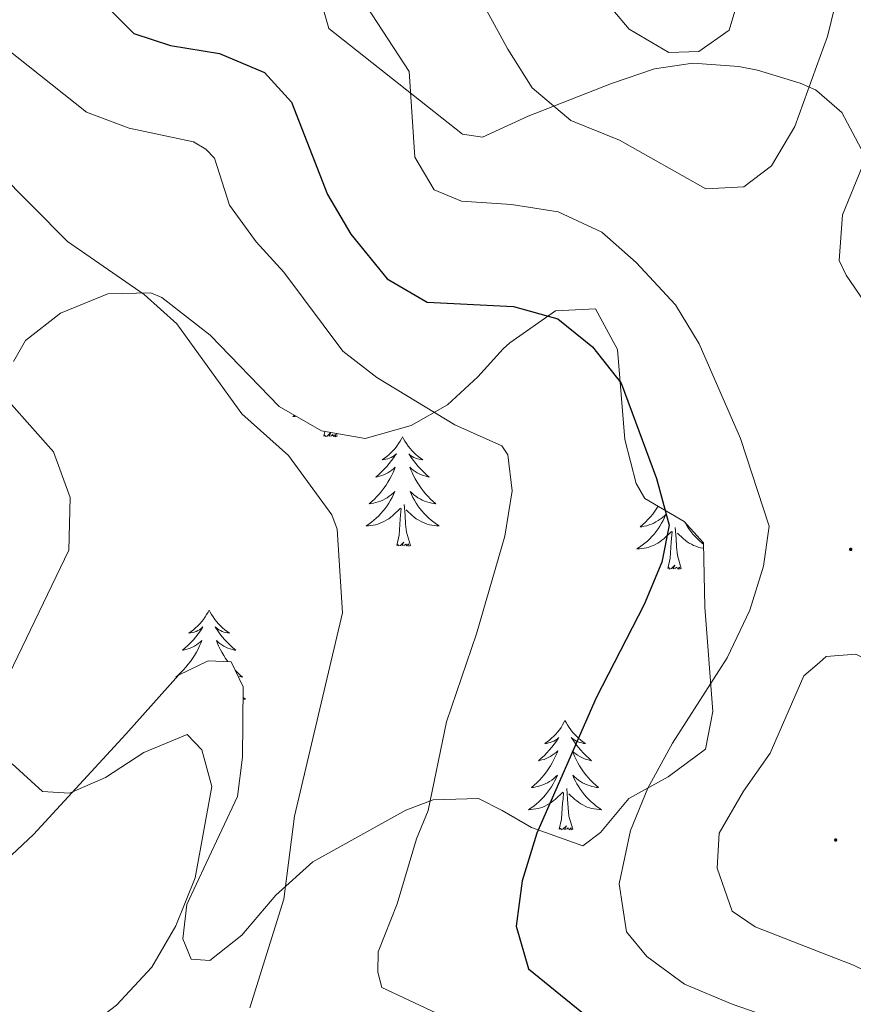
# Model space of a CAD drawing. Units: metres. Extents: x 587013 to 591505, y 4656866 to 4659892.
# Drawn here: x 591029 to 591119, y 4657728 to 4657835 of the extents above; entities that cross this region are included whole.
import ezdxf

# ---------------------------------------------------------------- set-up
doc = ezdxf.new("R2010")
doc.units = ezdxf.units.M
doc.header["$MEASUREMENT"] = 0
for name, color, linetype, lineweight in [('Carátula', 7, 'Continuous', 5), ('Level 35', 92, 'Continuous', 0), ('Level 36', 19, 'Continuous', 40), ('Level 4', 36, 'Continuous', 30), ('Level 5', 36, 'Continuous', 0), ('Level 7', 1, 'Continuous', 0)]:
    doc.layers.add(name, color=color, linetype=linetype, lineweight=lineweight)

# ---------------------------------------------------------------- blocks, each defined once
blk = doc.blocks.new('5PATER')
at = {"layer": 'Carátula', "linetype": 'Continuous', "lineweight": 5}
h = blk.add_hatch(color=250, dxfattribs=at)
edge = h.paths.add_edge_path()
edge.add_ellipse((0, 0), major_axis=(-1.33, -1.34), ratio=0.999422, start_angle=0, end_angle=360)

msp = doc.modelspace()

# ---------------------------------------------------------------- linework, layer by layer
at = {"layer": 'Level 35', "color": 92, "linetype": 'Continuous', "lineweight": 0, "ltscale": 0.5}
for points in [[(591120.35, 4657821.21, 559.42), (591118.23, 4657825.18, 559.62), (591115.5, 4657827.54, 562.8), (591115.37, 4657827.65, 562.95), (591113.69, 4657828.36, 564.24), (591109.03, 4657829.77, 565.57), (591107.02, 4657830.17, 565.64), (591102.02, 4657830.54, 565.22), (591097.82, 4657829.94, 564.64), (591093.16, 4657828.35, 563.73), (591084.06, 4657824.77, 561.93), (591079.09, 4657822.5, 561.33), (591076.9, 4657822.83, 561.23), (591062.36, 4657834.32, 561.33), (591061.22, 4657838.29, 561.53)], [(591121.53, 4657803.32, 558.02), (591118.7, 4657807.45, 558.35), (591117.93, 4657809.05, 558.42), (591118.31, 4657814.02, 558.56), (591120.44, 4657819.25, 558.82)], [(591028.03, 4657798.08, 541.01), (591029.32, 4657800.35, 541.36), (591033.13, 4657803.33, 542.62), (591038.28, 4657805.44, 544.45), (591042.99, 4657805.55, 546.19), (591044.16, 4657805.04, 546.58), (591049.42, 4657800.94, 547.28), (591056.95, 4657793.16, 546.58), (591061.56, 4657790.5, 547.17), (591066.31, 4657789.69, 547.91), (591071.33, 4657791.09, 548.81), (591075.3, 4657793.36, 549.69), (591078.59, 4657796.4, 552.12), (591081.36, 4657799.45, 554.91), (591082.09, 4657800.08, 555.21), (591087.05, 4657803.58, 555.71), (591091.42, 4657803.79, 556.71), (591093.81, 4657799.36, 556.79), (591094.58, 4657789.59, 554.91), (591095.85, 4657784.8, 554.87), (591096.78, 4657783.14, 555.01), (591101.06, 4657780.66, 555.79), (591103.16, 4657778.31, 555.81), (591103.31, 4657771.32, 556.41), (591104.18, 4657759.96, 559.62), (591103.37, 4657755.85, 559.42), (591099.33, 4657752.84, 559.04), (591095.05, 4657750.48, 558.52), (591091.94, 4657746.77, 557.29), (591090.02, 4657745.34, 556.41), (591084.44, 4657747.34, 555.01), (591081.24, 4657749.18, 551.43), (591078.66, 4657750.48, 549.29), (591073.74, 4657750.36, 548.62), (591070.74, 4657749.21, 548.28), (591060.62, 4657743.6, 547.18)], [(591060.62, 4657743.6, 547.18), (591056.6, 4657739.96, 545.76), (591052.88, 4657735.6, 543.48), (591049.4, 4657732.86, 541.54), (591047.37, 4657732.98, 541.06), (591046.46, 4657735.2, 541.06), (591046.91, 4657738.95, 540.96), (591049, 4657743.43, 540.19), (591052.41, 4657750.71, 540.16), (591052.96, 4657754.97, 540.16), (591053.03, 4657762.63, 540.36), (591051.72, 4657765.36, 539.85), (591049.2, 4657765.49, 539.75), (591046, 4657763.92, 539.85), (591040.26, 4657757.49, 539.55), (591030.21, 4657746.55, 537.64), (591027.84, 4657744.36, 537.35)]]:
    msp.add_polyline3d(points, dxfattribs=at)
at = {"layer": 'Level 36', "color": 92, "linetype": 'Continuous', "lineweight": 0}
for points in [[(591058.62, 4657792.2, 0.01), (591058.45, 4657792.08, 0.01), (591058.71, 4657792.09, 0.01), (591058.79, 4657792.1, 0.01)], [(591061.81, 4657789.95, 0.01), (591061.92, 4657790.44, 0.01)], [(591062.58, 4657790.33, 0.01), (591062.19, 4657789.95, 0.01), (591062.01, 4657789.9, 0.01), (591061.96, 4657790.06, 0.01), (591061.81, 4657789.95, 0.01)], [(591063.28, 4657789.95, 0.01), (591063.1, 4657789.88, 0.01), (591063.08, 4657790.12, 0.01), (591062.9, 4657789.9, 0.01), (591062.77, 4657790.1, 0.01), (591062.65, 4657789.99, 0.01), (591062.38, 4657789.94, 0.01), (591062.58, 4657790.33, 0.01)], [(591063.28, 4657789.95, 0.01), (591063.2, 4657790.22, 0.01)], [(591070.39, 4657789.88, 0.01), (591070.28, 4657789.66, 0.01), (591070.12, 4657789.39, 0.01), (591069.95, 4657789.12, 0.01), (591069.77, 4657788.86, 0.01), (591069.58, 4657788.61, 0.01), (591069.37, 4657788.38, 0.01), (591069.15, 4657788.15, 0.01), (591068.92, 4657787.93, 0.01), (591068.68, 4657787.73, 0.01), (591068.43, 4657787.54, 0.01), (591068.17, 4657787.36, 0.01), (591068.37, 4657787.39, 0.01), (591068.57, 4657787.42, 0.01), (591068.77, 4657787.48, 0.01), (591068.97, 4657787.55, 0.01), (591069.16, 4657787.63, 0.01), (591069.34, 4657787.73, 0.01), (591069.51, 4657787.84, 0.01), (591069.72, 4657788.03, 0.01), (591069.67, 4657787.97, 0.01), (591069.44, 4657787.63, 0.01), (591069.2, 4657787.29, 0.01), (591068.94, 4657786.96, 0.01), (591068.68, 4657786.65, 0.01), (591068.4, 4657786.34, 0.01), (591068.1, 4657786.05, 0.01), (591067.8, 4657785.77, 0.01), (591067.49, 4657785.49, 0.01), (591067.61, 4657785.52, 0.01), (591067.86, 4657785.57, 0.01), (591068.1, 4657785.65, 0.01), (591068.34, 4657785.74, 0.01), (591068.57, 4657785.84, 0.01), (591068.79, 4657785.96, 0.01), (591069.01, 4657786.09, 0.01), (591069.21, 4657786.23, 0.01), (591069.41, 4657786.39, 0.01), (591069.6, 4657786.56, 0.01), (591069.51, 4657786.34, 0.01), (591069.35, 4657785.98, 0.01), (591069.18, 4657785.62, 0.01), (591069, 4657785.28, 0.01), (591068.8, 4657784.94, 0.01), (591068.59, 4657784.61, 0.01), (591068.36, 4657784.28, 0.01), (591068.12, 4657783.97, 0.01), (591067.87, 4657783.67, 0.01), (591067.6, 4657783.38, 0.01), (591067.33, 4657783.09, 0.01), (591067.04, 4657782.83, 0.01), (591066.75, 4657782.57, 0.01), (591066.94, 4657782.59, 0.01), (591067.21, 4657782.64, 0.01), (591067.47, 4657782.7, 0.01), (591067.73, 4657782.78, 0.01), (591067.99, 4657782.87, 0.01), (591068.23, 4657782.98, 0.01), (591068.48, 4657783.11, 0.01), (591068.71, 4657783.24, 0.01), (591068.93, 4657783.39, 0.01), (591069.15, 4657783.56, 0.01), (591069.36, 4657783.73, 0.01), (591069.55, 4657783.92, 0.01), (591069.41, 4657783.59, 0.01)], [(591070.39, 4657789.88, 0.01), (591070.5, 4657789.66, 0.01), (591070.65, 4657789.39, 0.01), (591070.82, 4657789.12, 0.01), (591071, 4657788.86, 0.01), (591071.2, 4657788.61, 0.01), (591071.4, 4657788.38, 0.01), (591071.62, 4657788.15, 0.01), (591071.85, 4657787.93, 0.01), (591072.09, 4657787.73, 0.01), (591072.34, 4657787.54, 0.01), (591072.6, 4657787.36, 0.01), (591072.4, 4657787.39, 0.01), (591072.2, 4657787.42, 0.01), (591072, 4657787.48, 0.01), (591071.81, 4657787.55, 0.01), (591071.62, 4657787.63, 0.01), (591071.44, 4657787.73, 0.01), (591071.26, 4657787.84, 0.01), (591071.06, 4657788.03, 0.01), (591071.1, 4657787.97, 0.01), (591071.33, 4657787.63, 0.01), (591071.57, 4657787.29, 0.01), (591071.83, 4657786.96, 0.01), (591072.1, 4657786.65, 0.01), (591072.38, 4657786.34, 0.01), (591072.67, 4657786.05, 0.01), (591072.97, 4657785.77, 0.01), (591073.28, 4657785.49, 0.01), (591073.16, 4657785.52, 0.01), (591072.92, 4657785.57, 0.01), (591072.67, 4657785.65, 0.01), (591072.44, 4657785.74, 0.01), (591072.21, 4657785.84, 0.01), (591071.98, 4657785.96, 0.01), (591071.77, 4657786.09, 0.01), (591071.56, 4657786.23, 0.01), (591071.36, 4657786.39, 0.01), (591071.18, 4657786.56, 0.01), (591071.26, 4657786.34, 0.01), (591071.42, 4657785.98, 0.01), (591071.59, 4657785.62, 0.01), (591071.78, 4657785.28, 0.01), (591071.98, 4657784.94, 0.01), (591072.19, 4657784.61, 0.01), (591072.42, 4657784.28, 0.01), (591072.65, 4657783.97, 0.01), (591072.9, 4657783.67, 0.01), (591073.17, 4657783.38, 0.01), (591073.44, 4657783.09, 0.01), (591073.73, 4657782.83, 0.01), (591074.03, 4657782.57, 0.01), (591073.83, 4657782.59, 0.01), (591073.56, 4657782.64, 0.01), (591073.3, 4657782.7, 0.01), (591073.04, 4657782.78, 0.01), (591072.79, 4657782.87, 0.01), (591072.54, 4657782.98, 0.01), (591072.3, 4657783.11, 0.01), (591072.06, 4657783.24, 0.01), (591071.84, 4657783.39, 0.01), (591071.62, 4657783.56, 0.01), (591071.42, 4657783.73, 0.01), (591071.22, 4657783.92, 0.01), (591071.36, 4657783.59, 0.01)], [(591069.41, 4657783.59, 0.01), (591069.26, 4657783.27, 0.01), (591069.09, 4657782.96, 0.01), (591068.9, 4657782.65, 0.01), (591068.71, 4657782.36, 0.01), (591068.5, 4657782.07, 0.01), (591068.27, 4657781.79, 0.01), (591068.04, 4657781.52, 0.01), (591067.79, 4657781.27, 0.01), (591067.53, 4657781.02, 0.01), (591067.26, 4657780.79, 0.01), (591066.99, 4657780.57, 0.01), (591066.7, 4657780.36, 0.01), (591066.41, 4657780.17, 0.01), (591066.67, 4657780.17, 0.01), (591066.93, 4657780.2, 0.01), (591067.2, 4657780.24, 0.01), (591067.46, 4657780.3, 0.01), (591067.71, 4657780.37, 0.01), (591067.96, 4657780.46, 0.01), (591068.2, 4657780.56, 0.01), (591068.44, 4657780.67, 0.01), (591068.67, 4657780.81, 0.01), (591068.9, 4657780.95, 0.01), (591069.11, 4657781.11, 0.01), (591069.31, 4657781.28, 0.01), (591070.16, 4657782.08, 0.01)], [(591071.36, 4657783.59, 0.01), (591071.52, 4657783.27, 0.01), (591071.69, 4657782.96, 0.01), (591071.87, 4657782.65, 0.01), (591072.07, 4657782.36, 0.01), (591072.28, 4657782.07, 0.01), (591072.5, 4657781.79, 0.01), (591072.74, 4657781.52, 0.01), (591072.98, 4657781.27, 0.01), (591073.24, 4657781.02, 0.01), (591073.51, 4657780.79, 0.01), (591073.79, 4657780.57, 0.01), (591074.08, 4657780.36, 0.01), (591074.37, 4657780.17, 0.01), (591074.1, 4657780.17, 0.01), (591073.84, 4657780.2, 0.01), (591073.58, 4657780.24, 0.01), (591073.32, 4657780.3, 0.01), (591073.06, 4657780.37, 0.01), (591072.81, 4657780.46, 0.01), (591072.57, 4657780.56, 0.01), (591072.33, 4657780.67, 0.01), (591072.1, 4657780.81, 0.01), (591071.88, 4657780.95, 0.01), (591071.67, 4657781.11, 0.01), (591071.46, 4657781.28, 0.01), (591070.8, 4657781.9, 0.01)], [(591071.24, 4657778.03, 0.01), (591070.81, 4657779.47, 0.01), (591070.72, 4657780.37, 0.01), (591070.67, 4657781.32, 0.01), (591070.57, 4657782.49, 0.01)], [(591098.23, 4657782.3, 0.01), (591098.1, 4657782.1, 0.01), (591097.87, 4657781.77, 0.01), (591097.64, 4657781.46, 0.01), (591097.38, 4657781.16, 0.01), (591097.12, 4657780.87, 0.01), (591096.84, 4657780.59, 0.01), (591096.56, 4657780.32, 0.01), (591096.26, 4657780.06, 0.01), (591096.46, 4657780.08, 0.01), (591096.72, 4657780.13, 0.01), (591096.99, 4657780.19, 0.01), (591097.25, 4657780.27, 0.01), (591097.5, 4657780.37, 0.01), (591097.75, 4657780.47, 0.01), (591097.99, 4657780.6, 0.01), (591098.22, 4657780.74, 0.01), (591098.45, 4657780.89, 0.01), (591098.66, 4657781.05, 0.01), (591098.87, 4657781.23, 0.01), (591099.07, 4657781.41, 0.01), (591098.92, 4657781.09, 0.01), (591098.77, 4657780.77, 0.01), (591098.6, 4657780.45, 0.01), (591098.42, 4657780.15, 0.01), (591098.22, 4657779.85, 0.01), (591098.01, 4657779.56, 0.01), (591097.79, 4657779.28, 0.01), (591097.55, 4657779.02, 0.01), (591097.31, 4657778.76, 0.01), (591097.05, 4657778.51, 0.01), (591096.78, 4657778.28, 0.01), (591096.5, 4657778.06, 0.01), (591096.21, 4657777.85, 0.01), (591095.92, 4657777.66, 0.01), (591096.19, 4657777.67, 0.01), (591096.45, 4657777.69, 0.01), (591096.71, 4657777.73, 0.01), (591096.97, 4657777.79, 0.01), (591097.23, 4657777.86, 0.01), (591097.48, 4657777.95, 0.01), (591097.72, 4657778.05, 0.01), (591097.96, 4657778.17, 0.01), (591098.19, 4657778.3, 0.01), (591098.41, 4657778.44, 0.01), (591098.62, 4657778.6, 0.01), (591098.83, 4657778.77, 0.01), (591099.67, 4657779.57, 0.01)], [(591097.02, 4657783, 0.01), (591097, 4657782.99, 0.01), (591097.04, 4657782.99, 0.01)], [(591069.77, 4657778.03, 0.01), (591070.01, 4657779.15, 0.01), (591070.13, 4657780.89, 0.01), (591070.17, 4657781.32, 0.01), (591070.24, 4657782.05, 0.01)], [(591100.75, 4657775.52, 0.01), (591100.32, 4657776.96, 0.01), (591100.23, 4657777.87, 0.01), (591100.19, 4657778.81, 0.01), (591100.08, 4657779.98, 0.01)], [(591101.14, 4657780.57, 0.01), (591101.2, 4657780.45, 0.01), (591101.39, 4657780.15, 0.01), (591101.58, 4657779.85, 0.01), (591101.79, 4657779.56, 0.01), (591102.02, 4657779.28, 0.01), (591102.25, 4657779.02, 0.01), (591102.5, 4657778.76, 0.01), (591102.76, 4657778.51, 0.01), (591103.02, 4657778.28, 0.01), (591103.17, 4657778.17, 0.01)], [(591099.28, 4657775.52, 0.01), (591099.53, 4657776.64, 0.01), (591099.64, 4657778.38, 0.01), (591099.69, 4657778.81, 0.01), (591099.75, 4657779.54, 0.01)], [(591103.18, 4657777.72, 0.01), (591103.09, 4657777.73, 0.01), (591102.83, 4657777.79, 0.01), (591102.58, 4657777.86, 0.01), (591102.33, 4657777.95, 0.01), (591102.08, 4657778.05, 0.01), (591101.85, 4657778.17, 0.01), (591101.62, 4657778.3, 0.01), (591101.39, 4657778.44, 0.01), (591101.18, 4657778.6, 0.01), (591100.98, 4657778.77, 0.01), (591100.32, 4657779.39, 0.01)], [(591071.24, 4657778.03, 0.01), (591071.06, 4657777.96, 0.01), (591071.04, 4657778.2, 0.01), (591070.86, 4657777.98, 0.01), (591070.73, 4657778.18, 0.01), (591070.61, 4657778.07, 0.01), (591070.34, 4657778.02, 0.01), (591070.54, 4657778.41, 0.01), (591070.15, 4657778.03, 0.01), (591069.96, 4657777.98, 0.01), (591069.92, 4657778.14, 0.01), (591069.77, 4657778.03, 0.01)], [(591100.75, 4657775.52, 0.01), (591100.58, 4657775.45, 0.01), (591100.56, 4657775.69, 0.01), (591100.37, 4657775.47, 0.01), (591100.25, 4657775.67, 0.01), (591100.13, 4657775.57, 0.01), (591099.86, 4657775.51, 0.01), (591100.05, 4657775.9, 0.01), (591099.67, 4657775.52, 0.01), (591099.48, 4657775.47, 0.01), (591099.44, 4657775.63, 0.01), (591099.28, 4657775.52, 0.01)], [(591049.32, 4657771.01, 0.01), (591049.21, 4657770.79, 0.01), (591049.05, 4657770.52, 0.01), (591048.88, 4657770.25, 0.01), (591048.7, 4657769.99, 0.01), (591048.51, 4657769.75, 0.01), (591048.3, 4657769.51, 0.01), (591048.08, 4657769.28, 0.01), (591047.85, 4657769.07, 0.01), (591047.61, 4657768.86, 0.01), (591047.36, 4657768.67, 0.01), (591047.1, 4657768.49, 0.01), (591047.3, 4657768.52, 0.01), (591047.5, 4657768.56, 0.01), (591047.7, 4657768.61, 0.01), (591047.9, 4657768.68, 0.01), (591048.09, 4657768.77, 0.01), (591048.27, 4657768.86, 0.01), (591048.44, 4657768.98, 0.01), (591048.65, 4657769.17, 0.01), (591048.6, 4657769.1, 0.01), (591048.38, 4657768.76, 0.01), (591048.13, 4657768.42, 0.01), (591047.88, 4657768.09, 0.01), (591047.61, 4657767.78, 0.01), (591047.33, 4657767.47, 0.01), (591047.04, 4657767.18, 0.01), (591046.73, 4657766.9, 0.01), (591046.42, 4657766.63, 0.01), (591046.54, 4657766.65, 0.01), (591046.79, 4657766.71, 0.01), (591047.03, 4657766.78, 0.01), (591047.27, 4657766.87, 0.01), (591047.5, 4657766.97, 0.01), (591047.72, 4657767.09, 0.01), (591047.94, 4657767.22, 0.01), (591048.14, 4657767.37, 0.01), (591048.34, 4657767.52, 0.01), (591048.53, 4657767.69, 0.01), (591048.44, 4657767.47, 0.01), (591048.28, 4657767.11, 0.01), (591048.11, 4657766.75, 0.01), (591047.93, 4657766.41, 0.01), (591047.73, 4657766.07, 0.01), (591047.52, 4657765.74, 0.01), (591047.29, 4657765.41, 0.01), (591047.05, 4657765.1, 0.01), (591046.8, 4657764.8, 0.01), (591046.54, 4657764.51, 0.01), (591046.26, 4657764.23, 0.01), (591045.97, 4657763.96, 0.01), (591045.68, 4657763.7, 0.01), (591045.82, 4657763.72, 0.01)], [(591049.32, 4657771.01, 0.01), (591049.43, 4657770.79, 0.01), (591049.58, 4657770.52, 0.01), (591049.75, 4657770.25, 0.01), (591049.93, 4657769.99, 0.01), (591050.13, 4657769.75, 0.01), (591050.34, 4657769.51, 0.01), (591050.55, 4657769.28, 0.01), (591050.78, 4657769.07, 0.01), (591051.02, 4657768.86, 0.01), (591051.28, 4657768.67, 0.01), (591051.54, 4657768.49, 0.01), (591051.34, 4657768.52, 0.01), (591051.13, 4657768.56, 0.01), (591050.93, 4657768.61, 0.01), (591050.74, 4657768.68, 0.01), (591050.55, 4657768.77, 0.01), (591050.37, 4657768.86, 0.01), (591050.2, 4657768.98, 0.01), (591049.99, 4657769.17, 0.01), (591050.03, 4657769.1, 0.01), (591050.26, 4657768.76, 0.01), (591050.5, 4657768.42, 0.01), (591050.76, 4657768.09, 0.01), (591051.03, 4657767.78, 0.01), (591051.31, 4657767.47, 0.01), (591051.6, 4657767.18, 0.01), (591051.9, 4657766.9, 0.01), (591052.22, 4657766.63, 0.01), (591052.09, 4657766.65, 0.01), (591051.85, 4657766.71, 0.01), (591051.6, 4657766.78, 0.01), (591051.37, 4657766.87, 0.01), (591051.14, 4657766.97, 0.01), (591050.91, 4657767.09, 0.01), (591050.7, 4657767.22, 0.01), (591050.49, 4657767.37, 0.01), (591050.29, 4657767.52, 0.01), (591050.11, 4657767.69, 0.01), (591050.2, 4657767.47, 0.01), (591050.35, 4657767.11, 0.01), (591050.52, 4657766.75, 0.01), (591050.71, 4657766.41, 0.01), (591050.91, 4657766.07, 0.01), (591051.12, 4657765.74, 0.01), (591051.35, 4657765.41, 0.01), (591051.37, 4657765.38, 0.01)], [(591052.16, 4657764.45, 0.01), (591052.38, 4657764.23, 0.01), (591052.66, 4657763.96, 0.01), (591052.96, 4657763.7, 0.01), (591052.76, 4657763.72, 0.01), (591052.5, 4657763.77, 0.01), (591052.48, 4657763.77, 0.01)], [(591053.02, 4657761.48, 0.01), (591053.3, 4657761.3, 0.01), (591053.03, 4657761.31, 0.01), (591053.02, 4657761.31, 0.01)], [(591088.08, 4657758.99, 0.01), (591087.97, 4657758.77, 0.01), (591087.82, 4657758.49, 0.01), (591087.65, 4657758.23, 0.01), (591087.47, 4657757.97, 0.01), (591087.27, 4657757.72, 0.01), (591087.07, 4657757.48, 0.01), (591086.85, 4657757.26, 0.01), (591086.62, 4657757.04, 0.01), (591086.38, 4657756.84, 0.01), (591086.13, 4657756.65, 0.01), (591085.87, 4657756.47, 0.01), (591086.07, 4657756.49, 0.01), (591086.27, 4657756.53, 0.01), (591086.47, 4657756.59, 0.01), (591086.66, 4657756.65, 0.01), (591086.85, 4657756.74, 0.01), (591087.03, 4657756.84, 0.01), (591087.21, 4657756.95, 0.01), (591087.41, 4657757.14, 0.01), (591087.37, 4657757.08, 0.01), (591087.14, 4657756.73, 0.01), (591086.9, 4657756.4, 0.01), (591086.64, 4657756.07, 0.01), (591086.37, 4657755.75, 0.01), (591086.09, 4657755.45, 0.01), (591085.8, 4657755.15, 0.01), (591085.5, 4657754.87, 0.01), (591085.19, 4657754.6, 0.01), (591085.31, 4657754.62, 0.01), (591085.56, 4657754.68, 0.01), (591085.8, 4657754.75, 0.01), (591086.03, 4657754.84, 0.01), (591086.26, 4657754.95, 0.01), (591086.49, 4657755.06, 0.01), (591086.7, 4657755.19, 0.01), (591086.91, 4657755.34, 0.01), (591087.11, 4657755.5, 0.01), (591087.3, 4657755.67, 0.01), (591087.21, 4657755.45, 0.01), (591087.05, 4657755.08, 0.01), (591086.88, 4657754.73, 0.01), (591086.7, 4657754.38, 0.01), (591086.5, 4657754.04, 0.01), (591086.28, 4657753.71, 0.01), (591086.06, 4657753.39, 0.01), (591085.82, 4657753.08, 0.01), (591085.57, 4657752.77, 0.01), (591085.3, 4657752.48, 0.01), (591085.03, 4657752.2, 0.01), (591084.74, 4657751.93, 0.01), (591084.44, 4657751.67, 0.01), (591084.64, 4657751.7, 0.01), (591084.91, 4657751.75, 0.01), (591085.17, 4657751.81, 0.01), (591085.43, 4657751.89, 0.01), (591085.68, 4657751.98, 0.01), (591085.93, 4657752.09, 0.01), (591086.17, 4657752.21, 0.01), (591086.41, 4657752.35, 0.01), (591086.63, 4657752.5, 0.01), (591086.85, 4657752.67, 0.01), (591087.05, 4657752.84, 0.01), (591087.25, 4657753.03, 0.01), (591087.11, 4657752.7, 0.01)], [(591088.08, 4657758.99, 0.01), (591088.2, 4657758.77, 0.01), (591088.35, 4657758.49, 0.01), (591088.52, 4657758.23, 0.01), (591088.7, 4657757.97, 0.01), (591088.89, 4657757.72, 0.01), (591089.1, 4657757.48, 0.01), (591089.32, 4657757.26, 0.01), (591089.55, 4657757.04, 0.01), (591089.79, 4657756.84, 0.01), (591090.04, 4657756.65, 0.01), (591090.3, 4657756.47, 0.01), (591090.1, 4657756.49, 0.01), (591089.9, 4657756.53, 0.01), (591089.7, 4657756.59, 0.01), (591089.5, 4657756.65, 0.01), (591089.32, 4657756.74, 0.01), (591089.14, 4657756.84, 0.01), (591088.96, 4657756.95, 0.01), (591088.76, 4657757.14, 0.01), (591088.8, 4657757.08, 0.01), (591089.03, 4657756.73, 0.01), (591089.27, 4657756.4, 0.01), (591089.53, 4657756.07, 0.01), (591089.79, 4657755.75, 0.01), (591090.07, 4657755.45, 0.01), (591090.37, 4657755.15, 0.01), (591090.67, 4657754.87, 0.01), (591090.98, 4657754.6, 0.01), (591090.86, 4657754.62, 0.01), (591090.61, 4657754.68, 0.01), (591090.37, 4657754.75, 0.01), (591090.13, 4657754.84, 0.01), (591089.9, 4657754.95, 0.01), (591089.68, 4657755.06, 0.01), (591089.46, 4657755.19, 0.01), (591089.26, 4657755.34, 0.01), (591089.06, 4657755.5, 0.01), (591088.87, 4657755.67, 0.01), (591088.96, 4657755.45, 0.01), (591089.12, 4657755.08, 0.01), (591089.29, 4657754.73, 0.01), (591089.47, 4657754.38, 0.01), (591089.67, 4657754.04, 0.01), (591089.88, 4657753.71, 0.01), (591090.11, 4657753.39, 0.01), (591090.35, 4657753.08, 0.01), (591090.6, 4657752.77, 0.01), (591090.87, 4657752.48, 0.01), (591091.14, 4657752.2, 0.01), (591091.43, 4657751.93, 0.01), (591091.72, 4657751.67, 0.01), (591091.53, 4657751.7, 0.01), (591091.26, 4657751.75, 0.01), (591091, 4657751.81, 0.01), (591090.74, 4657751.89, 0.01), (591090.48, 4657751.98, 0.01), (591090.24, 4657752.09, 0.01), (591090, 4657752.21, 0.01), (591089.76, 4657752.35, 0.01), (591089.54, 4657752.5, 0.01), (591089.32, 4657752.67, 0.01), (591089.12, 4657752.84, 0.01), (591088.92, 4657753.03, 0.01), (591089.06, 4657752.7, 0.01)], [(591087.11, 4657752.7, 0.01), (591086.95, 4657752.38, 0.01), (591086.78, 4657752.07, 0.01), (591086.6, 4657751.76, 0.01), (591086.4, 4657751.47, 0.01), (591086.19, 4657751.18, 0.01), (591085.97, 4657750.9, 0.01), (591085.74, 4657750.63, 0.01), (591085.49, 4657750.37, 0.01), (591085.23, 4657750.13, 0.01), (591084.96, 4657749.89, 0.01), (591084.68, 4657749.67, 0.01), (591084.39, 4657749.46, 0.01), (591084.1, 4657749.27, 0.01), (591084.37, 4657749.28, 0.01), (591084.63, 4657749.31, 0.01), (591084.89, 4657749.35, 0.01), (591085.15, 4657749.4, 0.01), (591085.41, 4657749.48, 0.01), (591085.66, 4657749.56, 0.01), (591085.9, 4657749.67, 0.01), (591086.14, 4657749.78, 0.01), (591086.37, 4657749.91, 0.01), (591086.59, 4657750.06, 0.01), (591086.8, 4657750.22, 0.01), (591087.01, 4657750.39, 0.01), (591087.86, 4657751.19, 0.01)], [(591089.06, 4657752.7, 0.01), (591089.22, 4657752.38, 0.01), (591089.38, 4657752.07, 0.01), (591089.57, 4657751.76, 0.01), (591089.76, 4657751.47, 0.01), (591089.98, 4657751.18, 0.01), (591090.2, 4657750.9, 0.01), (591090.43, 4657750.63, 0.01), (591090.68, 4657750.37, 0.01), (591090.94, 4657750.13, 0.01), (591091.21, 4657749.89, 0.01), (591091.48, 4657749.67, 0.01), (591091.77, 4657749.46, 0.01), (591092.06, 4657749.27, 0.01), (591091.8, 4657749.28, 0.01), (591091.54, 4657749.31, 0.01), (591091.27, 4657749.35, 0.01), (591091.02, 4657749.4, 0.01), (591090.76, 4657749.48, 0.01), (591090.51, 4657749.56, 0.01), (591090.27, 4657749.67, 0.01), (591090.03, 4657749.78, 0.01), (591089.8, 4657749.91, 0.01), (591089.58, 4657750.06, 0.01), (591089.36, 4657750.22, 0.01), (591089.16, 4657750.39, 0.01), (591088.5, 4657751.01, 0.01)], [(591087.46, 4657747.14, 0.01), (591087.71, 4657748.25, 0.01), (591087.82, 4657750, 0.01), (591087.87, 4657750.43, 0.01), (591087.93, 4657751.15, 0.01)], [(591088.94, 4657747.14, 0.01), (591088.51, 4657748.58, 0.01), (591088.42, 4657749.48, 0.01), (591088.37, 4657750.43, 0.01), (591088.27, 4657751.59, 0.01)], [(591088.94, 4657747.14, 0.01), (591088.76, 4657747.07, 0.01), (591088.74, 4657747.31, 0.01), (591088.55, 4657747.09, 0.01), (591088.43, 4657747.29, 0.01), (591088.31, 4657747.18, 0.01), (591088.04, 4657747.13, 0.01), (591088.24, 4657747.52, 0.01), (591087.85, 4657747.14, 0.01), (591087.66, 4657747.09, 0.01), (591087.62, 4657747.25, 0.01), (591087.46, 4657747.14, 0.01)]]:
    msp.add_polyline3d(points, dxfattribs=at)
at = {"layer": 'Level 4', "color": 36, "linetype": 'Continuous', "lineweight": 30}
msp.add_polyline3d([(591037.54, 4657837.37, 550.01), (591041.12, 4657833.76, 550.01), (591045.12, 4657832.48, 550.01), (591050.45, 4657831.59, 550.01), (591055.37, 4657829.54, 550.01), (591058.31, 4657826.3, 550.01), (591062.23, 4657816.23, 550.01), (591064.75, 4657811.92, 550.01), (591068.73, 4657807.06, 550.01), (591073.07, 4657804.52, 550.01), (591082.47, 4657804.05, 550.01), (591087.29, 4657802.72, 550.01), (591091.06, 4657799.68, 550.01), (591094.2, 4657795.71, 550.01), (591098.04, 4657785.32, 550.01), (591099.44, 4657780.25, 550.01), (591098.64, 4657776.21, 550.01), (591096.69, 4657771.6, 550.01), (591091.48, 4657761.46, 550.01), (591085.01, 4657746.71, 550.01), (591083.4, 4657741.54, 550.01), (591082.78, 4657736.57, 550.01), (591084.11, 4657731.94, 550.01), (591094.75, 4657723.3, 550.01)], dxfattribs=at)
at = {"layer": 'Level 5', "color": 36, "linetype": 'Continuous', "lineweight": 0}
for points in [[(591076.88, 4657841.19, 560.01), (591081.85, 4657832.08, 560.01), (591084.5, 4657827.85, 560.01), (591088.73, 4657824.31, 560.01), (591094.02, 4657822.15, 560.01), (591103.43, 4657816.87, 560.01), (591107.57, 4657817.07, 560.01), (591110.56, 4657819.37, 560.01), (591113.13, 4657823.66, 560.01), (591115.49, 4657830.19, 560.01), (591116.67, 4657833.45, 560.01), (591119.09, 4657843.43, 560.01)], [(591108.36, 4657842.19, 565.01), (591105.96, 4657834.15, 565.01), (591102.64, 4657831.81, 565.01), (591099.39, 4657831.72, 565.01), (591095.08, 4657834.25, 565.01), (591091.5, 4657838.49, 565.01)], [(591066.45, 4657836.76, 555.01), (591071.12, 4657829.63, 555.01), (591071.74, 4657820.32, 555.01), (591073.84, 4657816.77, 555.01), (591076.8, 4657815.53, 555.01), (591082.25, 4657815.17, 555.01), (591087.34, 4657814.36, 555.01), (591092.1, 4657812.15, 555.01), (591095.85, 4657808.84, 555.01), (591100.1, 4657804.25, 555.01), (591102.7, 4657799.98, 555.01), (591107.19, 4657789.69, 555.01), (591110.31, 4657780.13, 555.01), (591109.71, 4657775.78, 555.01), (591108.22, 4657771.01, 555.01), (591105.75, 4657765.8, 555.01), (591099.78, 4657756.52, 555.01), (591097.09, 4657751.61, 555.01), (591095.21, 4657746.99, 555.01), (591093.98, 4657741.2, 555.01), (591094.78, 4657735.98, 555.01), (591097, 4657733.27, 555.01), (591101.11, 4657730.26, 555.01), (591106.27, 4657728.09, 555.01), (591116.43, 4657724.58, 555.01)], [(591024.46, 4657834.31, 545.01), (591035.95, 4657825.22, 545.01), (591040.63, 4657823.47, 545.01), (591047.63, 4657821.98, 545.01), (591048.96, 4657821.2, 545.01), (591049.9, 4657820.22, 545.01), (591051.53, 4657815.09, 545.01), (591054.46, 4657811.08, 545.01), (591057.47, 4657807.79, 545.01), (591063.9, 4657799.18, 545.01), (591067.59, 4657796.32, 545.01), (591076.1, 4657791.16, 545.01), (591081.19, 4657788.9, 545.01), (591081.85, 4657787.89, 545.01), (591082.33, 4657783.98, 545.01), (591081.54, 4657779.05, 545.01), (591078.45, 4657768.41, 545.01), (591075.19, 4657758.85, 545.01), (591073.18, 4657749.18, 545.01), (591071.92, 4657746.08, 545.01), (591069.8, 4657739.01, 545.01), (591067.72, 4657733.79, 545.01), (591067.7, 4657731.58, 545.01), (591068.15, 4657729.91, 545.01), (591078.79, 4657724.91, 545.01)], [(591026.17, 4657818.91, 540.01), (591033.91, 4657811.13, 540.01), (591042.26, 4657805.35, 540.01), (591045.82, 4657802.16, 540.01), (591052.88, 4657792.36, 540.01), (591057.98, 4657787.84, 540.01), (591062.67, 4657781.38, 540.01), (591063.27, 4657779.81, 540.01), (591063.86, 4657770.71, 540.01), (591058.62, 4657748.56, 540.01), (591057.46, 4657739.53, 540.01), (591053.76, 4657727.69, 540.01)], [(591025.2, 4657796.27, 535.01), (591032.36, 4657788.22, 535.01), (591034.2, 4657783.26, 535.01), (591034.03, 4657777.53, 535.01), (591027.11, 4657763.1, 535.01)], [(591126.33, 4657750.05, 560.01), (591127.03, 4657755.01, 560.01), (591126.07, 4657760.34, 560.01), (591123.35, 4657764.43, 560.01), (591119.76, 4657766.21, 560.01), (591116.54, 4657765.94, 560.01), (591115.8, 4657765.31, 560.01), (591114.11, 4657763.86, 560.01), (591110.43, 4657755.41, 560.01), (591107.53, 4657751.27, 560.01), (591104.88, 4657746.73, 560.01), (591104.64, 4657742.92, 560.01), (591106.3, 4657738.21, 560.01), (591108.8, 4657736.51, 560.01), (591115.96, 4657733.73, 560.01), (591119.5, 4657732.35, 560.01), (591124.44, 4657729.95, 560.01), (591129.4, 4657729.05, 560.01), (591131.12, 4657730.64, 560.01), (591131.4, 4657733.29, 560.01), (591131.16, 4657734.75, 560.01), (591128.35, 4657740.35, 560.01), (591126.98, 4657744.47, 560.01), (591126.33, 4657750.05, 560.01)], [(591027.88, 4657754.26, 535.01), (591031.18, 4657751.26, 535.01), (591034.11, 4657751.07, 535.01), (591038.02, 4657752.76, 535.01), (591042.22, 4657755.49, 535.01), (591046.93, 4657757.46, 535.01), (591048.52, 4657755.8, 535.01), (591049.61, 4657751.81, 535.01), (591047.79, 4657741.84, 535.01), (591045.7, 4657736.64, 535.01), (591043.09, 4657732.13, 535.01), (591039.24, 4657727.99, 535.01), (591034.91, 4657724.69, 535.01), (591030.69, 4657722.01, 535.01), (591026.78, 4657718.23, 535.01)]]:
    msp.add_polyline3d(points, dxfattribs=at)

# ---------------------------------------------------------------- block references
at = {"layer": 'Level 7', "color": 19, "linetype": 'Continuous', "lineweight": 0, "xscale": 0.09999983015004542, "yscale": 0.09999983015004542}
for p in [(591119.2, 4657777.61, 557.26), (591117.56, 4657745.97, 564.54)]:
    msp.add_blockref('5PATER', p, dxfattribs=at)

doc.saveas('drawing.dxf')
